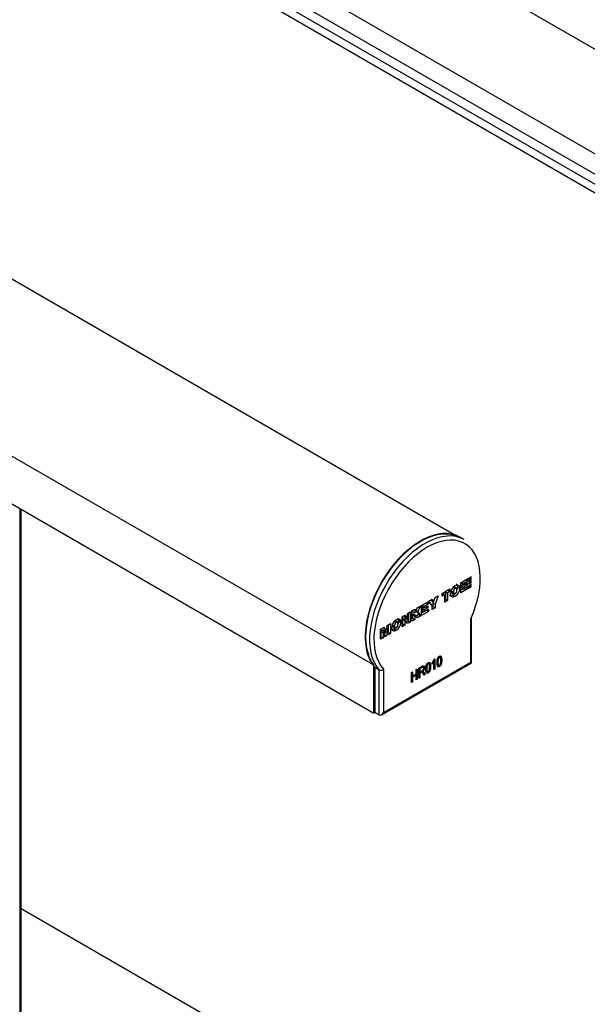
# Model space of a CAD drawing. Units: millimetres. Extents: x 0 to 12435, y 0 to 8747.
# Drawn here: x 9671 to 9854, y 7052 to 7369 of the extents above; entities that cross this region are included whole.
import ezdxf

# ---------------------------------------------------------------- set-up
doc = ezdxf.new("R2010")
doc.units = ezdxf.units.MM
doc.header["$LTSCALE"] = 30
for name, color, linetype in [('FTS_SS_SELF-DRIL', 7, 'Continuous'), ('HR006.1_ROOF_MOU', 7, 'Continuous'), ('HR008', 7, 'Continuous'), ('HR009', 7, 'Continuous'), ('HR010_END_CAP', 7, 'Continuous'), ('MODEL_&_ANNOTATIONS', 7, 'Continuous')]:
    doc.layers.add(name, color=color, linetype=linetype)

# ---------------------------------------------------------------- blocks, each defined once
blk = doc.blocks.new('SE2')
at = {"layer": 'FTS_SS_SELF-DRIL', "color": 7, "linetype": 'Continuous'}
blk.add_ellipse((9793.47, 7170.53), major_axis=(0.8, 5.19), ratio=0.211325, start_param=0.245348, end_param=0.788235, dxfattribs=at)
at = {"layer": 'HR006.1_ROOF_MOU', "color": 7, "linetype": 'Continuous'}
for p, q in [((9671.32, 7211.42), (9671.32, 6321.92)), ((9671.76, 6322.54), (9671.76, 7211.16))]:
    blk.add_line(p, q, dxfattribs=at)
at = {"layer": 'HR008', "color": 7, "linetype": 'Continuous'}
for p, q in [((9811.39, 7202.98), (8363.49, 8038.92)), ((8335.87, 7997.87), (9785, 7161.21)), ((8335.87, 7982.43), (9785.44, 7145.52)), ((9785.44, 7145.52), (9785.44, 7160.62)), ((9785.8, 7145.73), (9785.44, 7145.52))]:
    blk.add_line(p, q, dxfattribs=at)
blk.add_ellipse((9800.54, 7180.34), major_axis=(-12.52, -21.68), ratio=0.57735, start_param=3.163211, end_param=6.046922, dxfattribs=at)
at = {"layer": 'HR009', "color": 7, "linetype": 'Continuous'}
for p, q in [((10313.74, 7095.51), (8864.89, 7932)), ((10291.03, 7074.88), (8841.46, 7911.79)), ((10280.54, 7071.14), (8841.46, 7901.99)), ((8844.96, 7897.32), (10276.58, 7070.78)), ((10128.65, 7162.1), (9006.19, 7810.15)), ((9919.18, 6939.59), (9671.76, 7082.43))]:
    blk.add_line(p, q, dxfattribs=at)
at = {"layer": 'HR010_END_CAP', "color": 7, "linetype": 'Continuous'}
for p, q in [((9814.58, 7201.39), (9813.16, 7202.21)), ((9813.54, 7187.51), (9815.8, 7188.82)), ((9815.11, 7188.42), (9815.8, 7188.02)), ((9815.8, 7188.82), (9815.8, 7188.02)), ((9816.84, 7189.43), (9816.13, 7189.02)), ((9816.13, 7189.02), (9816.13, 7188.21)), ((9816.13, 7188.21), (9816.84, 7188.63)), ((9816.14, 7189.03), (9816.84, 7188.63)), ((9816.84, 7188.63), (9816.84, 7189.43)), ((9807.52, 7184.04), (9810.02, 7185.48)), ((9810.02, 7185.48), (9810.02, 7184.64)), ((9811.12, 7186), (9811.67, 7185.68)), ((9812.15, 7185.7), (9811.26, 7186.21)), ((9812.43, 7186.08), (9813.14, 7185.67)), ((9813.54, 7184.25), (9813.54, 7187.51)), ((9815.86, 7185.59), (9813.54, 7184.25)), ((9814.43, 7185.58), (9813.54, 7185.06)), ((9813.74, 7187.63), (9813.74, 7187.19)), ((9813.74, 7187.19), (9814.44, 7186.78)), ((9814.35, 7186.83), (9813.74, 7186.48)), ((9813.74, 7186.48), (9814.44, 7186.07)), ((9813.74, 7186.48), (9813.74, 7185.97)), ((9813.74, 7185.97), (9814.44, 7185.57)), ((9813.76, 7187.64), (9814.44, 7187.24)), ((9815.8, 7188.02), (9814.44, 7187.24)), ((9814.44, 7186.78), (9815.59, 7187.44)), ((9814.44, 7187.24), (9814.44, 7186.78)), ((9815.59, 7186.73), (9814.44, 7186.07)), ((9814.44, 7185.57), (9815.86, 7186.38)), ((9814.44, 7186.07), (9814.44, 7185.57)), ((9814.98, 7187.09), (9815.59, 7186.73)), ((9815.17, 7185.98), (9815.86, 7185.59)), ((9815.59, 7187.44), (9815.59, 7186.73)), ((9815.86, 7186.38), (9815.86, 7185.59)), ((9816.84, 7188.17), (9816.13, 7187.76)), ((9816.13, 7187.76), (9816.13, 7187.04)), ((9816.13, 7187.04), (9816.84, 7187.45)), ((9816.84, 7186.95), (9816.13, 7186.54)), ((9816.13, 7186.54), (9816.13, 7185.74)), ((9816.13, 7185.74), (9816.84, 7186.15)), ((9816.15, 7186.55), (9816.84, 7186.15)), ((9816.22, 7187.81), (9816.84, 7187.45)), ((9816.84, 7187.45), (9816.84, 7188.17)), ((9816.84, 7186.15), (9816.84, 7186.95)), ((9803.24, 7181.57), (9804.26, 7182.15)), ((9803.91, 7181.95), (9804.04, 7181.73)), ((9804.26, 7182.15), (9804.74, 7181.32)), ((9804.74, 7181.32), (9805.23, 7182.72)), ((9806.21, 7183.28), (9805.2, 7180.64)), ((9805.23, 7182.72), (9806.21, 7183.28)), ((9807.61, 7184.07), (9807.52, 7184.02)), ((9807.52, 7183.2), (9807.52, 7184.04)), ((9808.32, 7183.66), (9807.52, 7183.2)), ((9807.61, 7184.07), (9808.32, 7183.66)), ((9808.32, 7181.23), (9808.32, 7183.66)), ((9808.52, 7182.16), (9808.32, 7182.05)), ((9809.31, 7185.05), (9808.52, 7184.59)), ((9808.52, 7184.59), (9809.22, 7184.18)), ((9808.52, 7184.59), (9808.52, 7182.16)), ((9808.52, 7182.16), (9809.22, 7181.75)), ((9810.02, 7184.64), (9809.22, 7184.18)), ((9809.22, 7184.18), (9809.22, 7181.75)), ((9809.31, 7185.07), (9809.31, 7185.05)), ((9809.31, 7185.05), (9810.02, 7184.64)), ((9810.4, 7184.9), (9811.11, 7184.5)), ((9810.49, 7184.36), (9811.37, 7183.85)), ((9810.96, 7183.54), (9811.67, 7183.13)), ((9797.76, 7178.41), (9798.67, 7178.93)), ((9798.67, 7177.85), (9799.48, 7179.4)), ((9798.67, 7178.93), (9798.67, 7177.85)), ((9799.48, 7179.4), (9800.53, 7180)), ((9800.53, 7180), (9799.53, 7178.22)), ((9800.81, 7180.16), (9803.07, 7181.47)), ((9800.81, 7176.9), (9800.81, 7180.16)), ((9801.01, 7180.28), (9801.01, 7179.84)), ((9801.01, 7179.84), (9801.72, 7179.43)), ((9801.63, 7179.48), (9801.01, 7179.13)), ((9801.01, 7179.13), (9801.72, 7178.72)), ((9801.01, 7179.13), (9801.01, 7178.63)), ((9801.03, 7180.29), (9801.72, 7179.89)), ((9803.07, 7180.68), (9801.72, 7179.89)), ((9801.72, 7179.43), (9802.86, 7180.09)), ((9801.72, 7179.89), (9801.72, 7179.43)), ((9802.86, 7179.38), (9801.72, 7178.72)), ((9801.72, 7178.22), (9803.13, 7179.03)), ((9802.25, 7179.74), (9802.86, 7179.38)), ((9802.39, 7181.07), (9803.07, 7180.68)), ((9802.86, 7180.09), (9802.86, 7179.38)), ((9803.07, 7181.47), (9803.07, 7180.68)), ((9803.13, 7179.03), (9803.13, 7178.24)), ((9804.29, 7180.12), (9803.24, 7181.57)), ((9804.04, 7181.73), (9804.74, 7181.32)), ((9804.29, 7178.91), (9804.29, 7180.12)), ((9804.49, 7179.84), (9804.29, 7179.72)), ((9805.2, 7179.43), (9804.29, 7178.91)), ((9804.62, 7181.39), (9804.49, 7181.05)), ((9804.49, 7181.05), (9805.2, 7180.64)), ((9804.49, 7181.05), (9804.49, 7179.84)), ((9804.49, 7179.84), (9805.2, 7179.43)), ((9805.2, 7180.64), (9805.2, 7179.43)), ((9809.22, 7181.75), (9808.32, 7181.23)), ((9794.57, 7176.56), (9795.44, 7177.07)), ((9794.57, 7173.3), (9794.57, 7176.56)), ((9794.71, 7176.17), (9795.42, 7175.76)), ((9794.74, 7175.74), (9795.44, 7175.33)), ((9794.74, 7175.74), (9794.74, 7174.21)), ((9795.15, 7176.9), (9795.5, 7176.4)), ((9795.44, 7177.07), (9796.21, 7175.99)), ((9795.5, 7176.4), (9796.21, 7175.99)), ((9795.67, 7176.03), (9796.37, 7175.62)), ((9796.35, 7177.59), (9797.22, 7178.09)), ((9796.35, 7176.05), (9796.35, 7177.59)), ((9796.51, 7177.68), (9796.51, 7175.23)), ((9797.22, 7178.09), (9797.22, 7174.83)), ((9797.76, 7175.14), (9797.76, 7178.41)), ((9797.96, 7176.07), (9797.76, 7175.96)), ((9798.67, 7175.66), (9797.76, 7175.14)), ((9797.96, 7178.52), (9797.96, 7178.25)), ((9797.96, 7178.25), (9798.67, 7177.85)), ((9798.19, 7177.51), (9797.96, 7177.11)), ((9797.96, 7177.11), (9798.67, 7176.7)), ((9797.96, 7177.11), (9797.96, 7176.07)), ((9797.96, 7176.07), (9798.67, 7175.66)), ((9798.19, 7177.51), (9798.89, 7177.1)), ((9798.89, 7177.1), (9798.67, 7176.7)), ((9798.67, 7176.7), (9798.67, 7175.66)), ((9799.58, 7176.19), (9798.89, 7177.1)), ((9798.98, 7178.43), (9799.96, 7177.22)), ((9799.02, 7178.51), (9799.53, 7178.22)), ((9799.96, 7177.22), (9799.15, 7176.76)), ((9799.53, 7178.22), (9800.66, 7176.81)), ((9800.66, 7176.81), (9799.58, 7176.19)), ((9799.96, 7177.22), (9800.66, 7176.81)), ((9803.13, 7178.24), (9800.81, 7176.9)), ((9801.7, 7178.23), (9800.81, 7177.71)), ((9801.01, 7178.63), (9801.72, 7178.22)), ((9801.72, 7178.72), (9801.72, 7178.22)), ((9802.44, 7178.64), (9803.13, 7178.24)), ((9816.7, 7161.91), (9816.7, 7175.84)), ((9816.99, 7161.74), (9816.99, 7176.07)), ((9787.65, 7172.56), (9788.76, 7173.21)), ((9787.65, 7169.3), (9787.65, 7172.56)), ((9788.25, 7172.91), (9788.44, 7172.21)), ((9788.76, 7173.21), (9789.15, 7171.8)), ((9789.33, 7171.9), (9789.73, 7173.76)), ((9789.45, 7172.46), (9789.9, 7172.2)), ((9789.46, 7172.49), (9789.9, 7172.23)), ((9789.58, 7173.09), (9790.02, 7172.85)), ((9789.73, 7173.76), (9790.84, 7174.41)), ((9790.13, 7174), (9790.13, 7171.55)), ((9790.84, 7174.41), (9790.84, 7171.14)), ((9791.44, 7173.96), (9792.14, 7173.55)), ((9791.52, 7173.41), (9792.41, 7172.9)), ((9792, 7172.59), (9792.71, 7172.18)), ((9792.15, 7175.05), (9792.71, 7174.73)), ((9793.18, 7174.75), (9792.3, 7175.26)), ((9793.47, 7175.13), (9794.17, 7174.72)), ((9794.74, 7174.21), (9794.57, 7174.11)), ((9795.44, 7173.8), (9794.57, 7173.3)), ((9794.74, 7174.21), (9795.44, 7173.8)), ((9795.44, 7175.33), (9795.44, 7173.8)), ((9796.35, 7174.32), (9795.58, 7175.39)), ((9796.51, 7175.23), (9795.93, 7174.9)), ((9797.22, 7174.83), (9796.35, 7174.32)), ((9796.51, 7175.23), (9797.22, 7174.83)), ((9787.77, 7170.19), (9787.65, 7170.11)), ((9788.48, 7169.78), (9787.65, 7169.3)), ((9787.76, 7172.36), (9788.47, 7171.95)), ((9787.77, 7171.76), (9788.48, 7171.36)), ((9787.77, 7171.76), (9787.77, 7170.19)), ((9787.77, 7170.19), (9788.48, 7169.78)), ((9788.44, 7172.21), (9789.15, 7171.8)), ((9788.48, 7171.36), (9788.48, 7169.78)), ((9788.53, 7171.78), (9789.24, 7171.38)), ((9788.93, 7170.04), (9788.58, 7171.4)), ((9788.85, 7170.81), (9788.75, 7170.75)), ((9788.99, 7171.52), (9788.85, 7170.81)), ((9788.85, 7170.81), (9789.56, 7170.4)), ((9789.56, 7170.4), (9788.93, 7170.04)), ((9789.9, 7172.2), (9789.56, 7170.4)), ((9789.9, 7172.23), (9789.9, 7172.2)), ((9790, 7170.66), (9790.01, 7172.27)), ((9790.84, 7171.14), (9790, 7170.66)), ((9790.13, 7171.55), (9790.01, 7171.48)), ((9790.13, 7171.55), (9790.84, 7171.14)), ((9804.92, 7162.86), (9805.11, 7162.97)), ((9805.11, 7162.97), (9805.11, 7159.66)), ((9806.92, 7163.45), (9806.48, 7163.7)), ((9806.96, 7163.88), (9807.12, 7163.78)), ((9785.8, 7160.2), (9785.8, 7145.7)), ((9787.21, 7159.38), (9785.8, 7160.2)), ((9787.92, 7144.95), (9816.99, 7161.74)), ((9788.62, 7145.7), (9816.7, 7161.91)), ((9800, 7159.98), (9801.04, 7160.58)), ((9800, 7156.71), (9800, 7159.98)), ((9800, 7159.94), (9800.29, 7159.77)), ((9801.06, 7160.21), (9800.29, 7159.77)), ((9800.29, 7159.77), (9800.29, 7158.71)), ((9800.73, 7160.4), (9801.06, 7160.21)), ((9801.55, 7160.24), (9801, 7160.55)), ((9801.17, 7160.57), (9801.87, 7160.16)), ((9802.27, 7159.96), (9802.54, 7159.81)), ((9803.32, 7161.37), (9802.88, 7161.63)), ((9803.36, 7161.8), (9803.52, 7161.71)), ((9803.43, 7160.69), (9803.75, 7160.51)), ((9804.22, 7161.23), (9804.22, 7161.61)), ((9804.61, 7162.19), (9804.81, 7162.08)), ((9804.81, 7159.49), (9804.81, 7162.08)), ((9804.81, 7159.83), (9805.11, 7159.66)), ((9805.87, 7162.04), (9806.14, 7161.89)), ((9805.89, 7160.88), (9806.59, 7160.48)), ((9805.91, 7161.06), (9806.45, 7160.75)), ((9807.03, 7162.77), (9807.35, 7162.59)), ((9816.7, 7161.91), (9816.99, 7161.74)), ((9787.21, 7144.88), (9787.21, 7159.38)), ((9788.62, 7159.64), (9788.62, 7145.7)), ((9797.65, 7158.62), (9797.94, 7158.79)), ((9797.65, 7155.35), (9797.65, 7158.62)), ((9797.65, 7157.6), (9797.94, 7157.43)), ((9797.65, 7157.22), (9797.94, 7157.05)), ((9797.94, 7158.79), (9797.94, 7157.43)), ((9797.94, 7157.43), (9799.16, 7158.13)), ((9799.16, 7157.75), (9797.94, 7157.05)), ((9797.94, 7157.05), (9797.94, 7155.52)), ((9798.83, 7157.94), (9799.16, 7157.75)), ((9799.16, 7159.49), (9799.45, 7159.66)), ((9799.16, 7158.13), (9799.16, 7159.49)), ((9799.16, 7156.22), (9799.16, 7157.75)), ((9799.45, 7159.66), (9799.45, 7156.39)), ((9800, 7158.88), (9800.29, 7158.71)), ((9800, 7158.49), (9800.29, 7158.32)), ((9800, 7157.05), (9800.29, 7156.88)), ((9800.29, 7156.88), (9800, 7156.71)), ((9800.29, 7158.71), (9800.98, 7159.1)), ((9800.67, 7158.54), (9800.29, 7158.32)), ((9800.29, 7158.32), (9800.29, 7156.88)), ((9800.34, 7158.73), (9800.67, 7158.54)), ((9801.16, 7158.56), (9800.6, 7158.88)), ((9800.9, 7159.06), (9801.21, 7158.88)), ((9800.94, 7158.96), (9801.64, 7158.55)), ((9800.94, 7158.96), (9801.35, 7158.31)), ((9801.35, 7158.31), (9802.06, 7157.9)), ((9801.72, 7157.71), (9801.4, 7158.22)), ((9801.64, 7158.55), (9802.06, 7157.9)), ((9802.06, 7157.9), (9801.72, 7157.71)), ((9802.29, 7158.81), (9802.99, 7158.4)), ((9802.31, 7158.98), (9802.85, 7158.67)), ((9805.11, 7159.66), (9804.81, 7159.49)), ((9797.65, 7155.69), (9797.94, 7155.52)), ((9797.94, 7155.52), (9797.65, 7155.35)), ((9799.16, 7156.56), (9799.45, 7156.39)), ((9799.45, 7156.39), (9799.16, 7156.22)), ((9787.21, 7144.88), (9785.8, 7145.7))]:
    blk.add_line(p, q, dxfattribs=at)
for centre, radius, start, end in [((9813.14, 7183.97), 2.94, 119.9606, 180.0012), ((9810.2, 7185.67), 2.94, 300.033, 0.0053), ((9809.49, 7186.08), 2.94, 345.4405, 0.0053), ((9809.49, 7186.08), 2.94, 300.033, 319.0886), ((9792.3, 7175.81), 2.44, 358.2129, 8.3957), ((9796.74, 7176.12), 1.37, 194.9681, 212.041), ((9793.01, 7175.4), 2.44, 358.2129, 8.3957), ((9794.42, 7175.71), 1.29, 14.2852, 32.3945), ((9795.12, 7175.3), 1.29, 14.2852, 32.3945), ((9799.35, 7175.99), 3, 178.9801, 187.2022), ((9767.47, 7176.58), 22.85, 349.0369, 350.6042), ((9838.76, 7172.22), 48.75, 179.2668, 179.9415), ((9794.17, 7173.02), 2.94, 119.9606, 180.0012), ((9790.53, 7175.13), 2.94, 300.033, 319.0886), ((9791.24, 7174.72), 2.94, 300.033, 0.0053), ((9790.53, 7175.13), 2.94, 345.4405, 0.0053), ((9766.25, 7171.63), 21.52, 0.3511, 1.9375), ((9781.83, 7170.51), 6.83, 10.7481, 14.3962), ((9795.79, 7173.18), 7.43, 189.5179, 193.8566), ((9766.96, 7171.22), 21.52, 0.3511, 1.9375), ((9782.53, 7170.1), 6.83, 10.7481, 14.3962), ((9796.82, 7170.36), 7.65, 168.3699, 172.3505), ((9800.57, 7160.03), 1.01, 294.284, 357.7356), ((9800.28, 7160.17), 1.6, 305.8928, 359.6294), ((9801.17, 7164.12), 3.96, 320.627, 341.397), ((9800.81, 7164.22), 4.54, 318.7633, 331.8066), ((9787.73, 7160.55), 1.28, 246.001, 314.4453), ((9800.04, 7158.41), 1.05, 31.6094, 37.1028), ((9801.22, 7158.51), 0.364, 60.9456, 91.2586), ((9800.75, 7158), 1.05, 31.6094, 51.8575)]:
    blk.add_arc(centre, radius, start, end, dxfattribs=at)
for centre, major_axis, start_param, end_param in [((9800.54, 7180.34), (-12.62, -21.87), 3.141593, 6.097066), ((9801.95, 7179.52), (-12.62, -21.87), 3.141593, 6.097066), ((9802.66, 7179.11), (-12.12, -21), 1.744292, 6.10969), ((9787.92, 7146.11), (-0.71, -1.22), 0, 1.570796)]:
    blk.add_ellipse(centre, major_axis=major_axis, ratio=0.57735, start_param=start_param, end_param=end_param, dxfattribs=at)
for points, knots in [([(9811.67, 7185.68), (9811.65, 7185.67), (9811.6, 7185.64), (9811.54, 7185.59), (9811.48, 7185.54), (9811.42, 7185.49), (9811.37, 7185.43), (9811.32, 7185.36), (9811.28, 7185.3), (9811.24, 7185.23), (9811.21, 7185.15), (9811.18, 7185.07), (9811.16, 7184.99), (9811.14, 7184.9), (9811.13, 7184.8), (9811.12, 7184.71), (9811.11, 7184.6), (9811.11, 7184.53), (9811.11, 7184.5)], [0, 0, 0, 0, 0.065552, 0.127335, 0.185377, 0.240668, 0.293819, 0.345681, 0.397311, 0.449337, 0.503103, 0.560036, 0.621245, 0.686618, 0.756646, 0.832321, 0.913347, 1, 1, 1, 1]), ([(9811.67, 7186.52), (9811.73, 7186.55), (9811.83, 7186.61), (9811.99, 7186.68), (9812.14, 7186.73), (9812.28, 7186.76), (9812.41, 7186.77), (9812.53, 7186.76), (9812.64, 7186.73), (9812.75, 7186.69), (9812.84, 7186.62), (9812.92, 7186.54), (9812.99, 7186.44), (9813.04, 7186.32), (9813.09, 7186.18), (9813.12, 7186.03), (9813.14, 7185.86), (9813.14, 7185.73), (9813.14, 7185.67)], [0, 0, 0, 0, 0.07046, 0.137458, 0.201775, 0.263629, 0.323375, 0.382326, 0.440938, 0.499672, 0.558585, 0.617001, 0.676162, 0.73613, 0.797984, 0.862301, 0.929299, 1, 1, 1, 1]), ([(9812.23, 7185.15), (9812.23, 7185.18), (9812.23, 7185.25), (9812.22, 7185.35), (9812.21, 7185.43), (9812.2, 7185.51), (9812.18, 7185.58), (9812.16, 7185.64), (9812.13, 7185.68), (9812.1, 7185.72), (9812.06, 7185.75), (9812.02, 7185.77), (9811.97, 7185.78), (9811.92, 7185.78), (9811.87, 7185.77), (9811.81, 7185.75), (9811.74, 7185.72), (9811.7, 7185.69), (9811.67, 7185.68)], [0, 0, 0, 0, 0.087472, 0.169296, 0.245155, 0.315416, 0.381007, 0.44223, 0.499113, 0.552617, 0.604468, 0.655522, 0.707411, 0.760029, 0.815179, 0.873296, 0.934759, 1, 1, 1, 1]), ([(9811.67, 7183.97), (9811.7, 7183.98), (9811.74, 7184.01), (9811.81, 7184.05), (9811.87, 7184.1), (9811.92, 7184.16), (9811.97, 7184.22), (9812.02, 7184.28), (9812.06, 7184.35), (9812.1, 7184.42), (9812.13, 7184.49), (9812.16, 7184.57), (9812.18, 7184.65), (9812.2, 7184.74), (9812.21, 7184.84), (9812.22, 7184.94), (9812.23, 7185.04), (9812.23, 7185.11), (9812.23, 7185.15)], [0, 0, 0, 0, 0.065367, 0.12695, 0.185179, 0.240436, 0.293156, 0.344849, 0.396002, 0.447953, 0.502003, 0.558997, 0.619842, 0.68556, 0.755957, 0.831437, 0.91289, 1, 1, 1, 1]), ([(9812.05, 7187.08), (9812.08, 7187.07), (9812.14, 7187.03), (9812.21, 7186.95), (9812.28, 7186.84), (9812.34, 7186.73), (9812.38, 7186.59), (9812.41, 7186.44), (9812.43, 7186.26), (9812.43, 7186.14), (9812.43, 7186.08)], [0.5085572, 0.5085572, 0.5085572, 0.5085572, 0.5585851, 0.6170013, 0.6761622, 0.7361304, 0.7979844, 0.8623015, 0.9292991, 1, 1, 1, 1]), ([(9810.96, 7183.54), (9810.91, 7183.5), (9810.8, 7183.44), (9810.64, 7183.38), (9810.5, 7183.33), (9810.36, 7183.29), (9810.22, 7183.28), (9810.1, 7183.29), (9809.99, 7183.32), (9809.92, 7183.35), (9809.88, 7183.38), (9809.87, 7183.38)], [0, 0, 0, 0, 0.0706326, 0.1375938, 0.2017996, 0.2638239, 0.3238286, 0.3829324, 0.4414883, 0.5003447, 0.5102454, 0.5102454, 0.5102454, 0.5102454]), ([(9811.67, 7183.13), (9811.62, 7183.1), (9811.51, 7183.04), (9811.35, 7182.97), (9811.2, 7182.92), (9811.06, 7182.89), (9810.93, 7182.88), (9810.81, 7182.88), (9810.7, 7182.91), (9810.59, 7182.96), (9810.5, 7183.02), (9810.42, 7183.11), (9810.35, 7183.21), (9810.3, 7183.33), (9810.25, 7183.46), (9810.22, 7183.62), (9810.2, 7183.79), (9810.2, 7183.91), (9810.2, 7183.97)], [0, 0, 0, 0, 0.070633, 0.137594, 0.2018, 0.263824, 0.323829, 0.382932, 0.441488, 0.500345, 0.559201, 0.617757, 0.676651, 0.736877, 0.798441, 0.862647, 0.929608, 1, 1, 1, 1]), ([(9810.4, 7184.9), (9810.4, 7184.87), (9810.4, 7184.8), (9810.41, 7184.7), (9810.42, 7184.62), (9810.43, 7184.54), (9810.45, 7184.47), (9810.48, 7184.42), (9810.5, 7184.37), (9810.54, 7184.33), (9810.56, 7184.31), (9810.57, 7184.31), (9810.58, 7184.31)], [0, 0, 0, 0, 0.086303, 0.1674961, 0.2428029, 0.3124566, 0.3779647, 0.4388074, 0.4958572, 0.5497349, 0.6018683, 0.6028931, 0.6028931, 0.6028931, 0.6028931]), ([(9811.11, 7184.5), (9811.11, 7184.46), (9811.11, 7184.39), (9811.12, 7184.3), (9811.13, 7184.21), (9811.14, 7184.13), (9811.16, 7184.07), (9811.18, 7184.01), (9811.21, 7183.96), (9811.24, 7183.92), (9811.28, 7183.9), (9811.32, 7183.88), (9811.37, 7183.87), (9811.42, 7183.87), (9811.48, 7183.88), (9811.54, 7183.9), (9811.6, 7183.93), (9811.65, 7183.95), (9811.67, 7183.97)], [0, 0, 0, 0, 0.086303, 0.167496, 0.242803, 0.312457, 0.377965, 0.438807, 0.495857, 0.549735, 0.601868, 0.653605, 0.705574, 0.758835, 0.814241, 0.872402, 0.934313, 1, 1, 1, 1]), ([(9792.71, 7175.57), (9792.76, 7175.6), (9792.87, 7175.66), (9793.03, 7175.73), (9793.18, 7175.78), (9793.31, 7175.81), (9793.45, 7175.82), (9793.57, 7175.81), (9793.68, 7175.79), (9793.78, 7175.74), (9793.87, 7175.67), (9793.95, 7175.59), (9794.02, 7175.49), (9794.08, 7175.37), (9794.12, 7175.23), (9794.15, 7175.08), (9794.17, 7174.91), (9794.17, 7174.78), (9794.17, 7174.72)], [0, 0, 0, 0, 0.07046, 0.137458, 0.201775, 0.263629, 0.323375, 0.382326, 0.440938, 0.499672, 0.558585, 0.617001, 0.676162, 0.73613, 0.797984, 0.862301, 0.929299, 1, 1, 1, 1]), ([(9793.09, 7176.13), (9793.11, 7176.12), (9793.17, 7176.08), (9793.25, 7176), (9793.32, 7175.9), (9793.37, 7175.78), (9793.41, 7175.64), (9793.44, 7175.49), (9793.46, 7175.32), (9793.47, 7175.19), (9793.47, 7175.13)], [0.5085572, 0.5085572, 0.5085572, 0.5085572, 0.5585851, 0.6170013, 0.6761622, 0.7361304, 0.7979844, 0.8623015, 0.9292991, 1, 1, 1, 1]), ([(9816.7, 7175.84), (9816.79, 7175.86), (9816.86, 7175.89), (9816.96, 7175.97), (9816.99, 7176.02), (9816.99, 7176.07), (9816.99, 7176.07), (9816.99, 7176.07)], [0, 0, 0, 0, 0.25, 0.25, 0.5, 0.5, 0.5071469, 0.5071469, 0.5071469, 0.5071469]), ([(9792, 7172.59), (9791.94, 7172.56), (9791.84, 7172.5), (9791.68, 7172.43), (9791.53, 7172.38), (9791.39, 7172.34), (9791.26, 7172.33), (9791.14, 7172.34), (9791.03, 7172.37), (9790.95, 7172.4), (9790.91, 7172.43), (9790.91, 7172.43)], [0, 0, 0, 0, 0.0706326, 0.1375938, 0.2017996, 0.2638239, 0.3238286, 0.3829324, 0.4414883, 0.5003447, 0.5102454, 0.5102454, 0.5102454, 0.5102454]), ([(9792.71, 7172.18), (9792.65, 7172.15), (9792.54, 7172.09), (9792.39, 7172.02), (9792.24, 7171.97), (9792.1, 7171.94), (9791.97, 7171.93), (9791.85, 7171.93), (9791.73, 7171.96), (9791.63, 7172.01), (9791.54, 7172.07), (9791.46, 7172.16), (9791.39, 7172.26), (9791.33, 7172.38), (9791.29, 7172.51), (9791.26, 7172.67), (9791.24, 7172.84), (9791.24, 7172.96), (9791.24, 7173.02)], [0, 0, 0, 0, 0.070633, 0.137594, 0.2018, 0.263824, 0.323829, 0.382932, 0.441488, 0.500345, 0.559201, 0.617757, 0.676651, 0.736877, 0.798441, 0.862647, 0.929608, 1, 1, 1, 1]), ([(9791.44, 7173.96), (9791.44, 7173.92), (9791.44, 7173.85), (9791.44, 7173.75), (9791.45, 7173.67), (9791.47, 7173.59), (9791.49, 7173.53), (9791.51, 7173.47), (9791.54, 7173.42), (9791.57, 7173.38), (9791.6, 7173.36), (9791.61, 7173.36), (9791.61, 7173.36)], [0, 0, 0, 0, 0.086303, 0.1674961, 0.2428029, 0.3124566, 0.3779647, 0.4388074, 0.4958572, 0.5497349, 0.6018683, 0.6028931, 0.6028931, 0.6028931, 0.6028931]), ([(9792.71, 7174.73), (9792.68, 7174.72), (9792.64, 7174.69), (9792.57, 7174.64), (9792.51, 7174.59), (9792.46, 7174.54), (9792.4, 7174.48), (9792.36, 7174.41), (9792.32, 7174.35), (9792.28, 7174.28), (9792.25, 7174.2), (9792.22, 7174.12), (9792.19, 7174.04), (9792.18, 7173.95), (9792.16, 7173.86), (9792.15, 7173.76), (9792.14, 7173.65), (9792.14, 7173.58), (9792.14, 7173.55)], [0, 0, 0, 0, 0.065552, 0.127335, 0.185377, 0.240668, 0.293819, 0.345681, 0.397311, 0.449337, 0.503103, 0.560036, 0.621245, 0.686618, 0.756646, 0.832321, 0.913347, 1, 1, 1, 1]), ([(9792.14, 7173.55), (9792.14, 7173.51), (9792.14, 7173.44), (9792.15, 7173.35), (9792.16, 7173.26), (9792.18, 7173.18), (9792.19, 7173.12), (9792.22, 7173.06), (9792.25, 7173.01), (9792.28, 7172.97), (9792.32, 7172.95), (9792.36, 7172.93), (9792.4, 7172.92), (9792.46, 7172.92), (9792.51, 7172.93), (9792.57, 7172.95), (9792.64, 7172.98), (9792.68, 7173), (9792.71, 7173.02)], [0, 0, 0, 0, 0.086303, 0.167496, 0.242803, 0.312457, 0.377965, 0.438807, 0.495857, 0.549735, 0.601868, 0.653605, 0.705574, 0.758835, 0.814241, 0.872402, 0.934313, 1, 1, 1, 1]), ([(9793.27, 7174.2), (9793.27, 7174.23), (9793.27, 7174.3), (9793.26, 7174.4), (9793.25, 7174.49), (9793.24, 7174.56), (9793.22, 7174.63), (9793.19, 7174.69), (9793.17, 7174.73), (9793.13, 7174.77), (9793.1, 7174.8), (9793.06, 7174.82), (9793.01, 7174.83), (9792.96, 7174.83), (9792.9, 7174.82), (9792.84, 7174.8), (9792.78, 7174.77), (9792.73, 7174.75), (9792.71, 7174.73)], [0, 0, 0, 0, 0.087472, 0.169296, 0.245155, 0.315416, 0.381007, 0.44223, 0.499113, 0.552617, 0.604468, 0.655522, 0.707411, 0.760029, 0.815179, 0.873296, 0.934759, 1, 1, 1, 1]), ([(9792.71, 7173.02), (9792.73, 7173.03), (9792.78, 7173.06), (9792.84, 7173.11), (9792.9, 7173.16), (9792.96, 7173.21), (9793.01, 7173.27), (9793.06, 7173.33), (9793.1, 7173.4), (9793.13, 7173.47), (9793.17, 7173.54), (9793.19, 7173.62), (9793.22, 7173.71), (9793.24, 7173.79), (9793.25, 7173.89), (9793.26, 7173.99), (9793.27, 7174.09), (9793.27, 7174.16), (9793.27, 7174.2)], [0, 0, 0, 0, 0.065367, 0.12695, 0.185179, 0.240436, 0.293156, 0.344849, 0.396002, 0.447953, 0.502003, 0.558997, 0.619842, 0.68556, 0.755957, 0.831437, 0.91289, 1, 1, 1, 1]), ([(9805.84, 7161.72), (9805.84, 7161.78), (9805.84, 7161.91), (9805.85, 7162.11), (9805.87, 7162.29), (9805.89, 7162.46), (9805.91, 7162.63), (9805.95, 7162.79), (9805.99, 7162.94), (9806.03, 7163.07), (9806.08, 7163.2), (9806.14, 7163.32), (9806.2, 7163.43), (9806.27, 7163.53), (9806.34, 7163.62), (9806.42, 7163.7), (9806.51, 7163.77), (9806.57, 7163.81), (9806.6, 7163.83)], [0, 0, 0, 0, 0.095143, 0.184746, 0.268308, 0.346624, 0.419338, 0.487274, 0.550249, 0.609167, 0.663948, 0.715482, 0.764042, 0.810981, 0.856937, 0.902876, 0.950445, 1, 1, 1, 1]), ([(9806.58, 7163.48), (9806.57, 7163.47), (9806.54, 7163.45), (9806.49, 7163.41), (9806.45, 7163.37), (9806.41, 7163.31), (9806.37, 7163.25), (9806.33, 7163.18), (9806.3, 7163.1), (9806.26, 7163.02), (9806.23, 7162.92), (9806.2, 7162.82), (9806.18, 7162.69), (9806.17, 7162.56), (9806.15, 7162.41), (9806.14, 7162.25), (9806.14, 7162.07), (9806.14, 7161.95), (9806.14, 7161.89)], [0, 0, 0, 0, 0.034819, 0.06892, 0.103451, 0.13905, 0.177175, 0.21794, 0.261904, 0.309765, 0.363214, 0.425621, 0.496913, 0.577674, 0.668027, 0.768682, 0.879294, 1, 1, 1, 1]), ([(9807.05, 7162.42), (9807.05, 7162.48), (9807.05, 7162.6), (9807.05, 7162.77), (9807.04, 7162.93), (9807.02, 7163.06), (9807, 7163.17), (9806.98, 7163.27), (9806.96, 7163.35), (9806.93, 7163.41), (9806.89, 7163.45), (9806.85, 7163.49), (9806.82, 7163.51), (9806.77, 7163.52), (9806.73, 7163.53), (9806.68, 7163.52), (9806.63, 7163.51), (9806.6, 7163.49), (9806.58, 7163.48)], [0, 0, 0, 0, 0.120386, 0.230808, 0.330568, 0.420621, 0.500329, 0.570787, 0.632115, 0.684661, 0.731402, 0.774955, 0.815745, 0.853801, 0.890717, 0.92673, 0.963134, 1, 1, 1, 1]), ([(9806.6, 7163.83), (9806.62, 7163.84), (9806.68, 7163.87), (9806.75, 7163.9), (9806.82, 7163.91), (9806.89, 7163.92), (9806.96, 7163.9), (9807.01, 7163.88), (9807.07, 7163.84), (9807.1, 7163.8), (9807.12, 7163.78)], [0, 0, 0, 0, 0.128045, 0.251451, 0.371573, 0.490412, 0.610201, 0.733809, 0.863176, 1, 1, 1, 1]), ([(9807.12, 7163.78), (9807.14, 7163.76), (9807.17, 7163.7), (9807.22, 7163.6), (9807.26, 7163.48), (9807.29, 7163.34), (9807.32, 7163.18), (9807.33, 7163), (9807.35, 7162.8), (9807.35, 7162.66), (9807.35, 7162.59)], [0, 0, 0, 0, 0.093218, 0.193857, 0.303162, 0.4216, 0.550536, 0.68926, 0.838973, 1, 1, 1, 1]), ([(9801.04, 7160.58), (9801.07, 7160.59), (9801.12, 7160.62), (9801.19, 7160.66), (9801.26, 7160.69), (9801.32, 7160.72), (9801.38, 7160.74), (9801.43, 7160.75), (9801.48, 7160.76), (9801.53, 7160.76), (9801.6, 7160.75), (9801.66, 7160.72), (9801.72, 7160.67), (9801.78, 7160.6), (9801.82, 7160.52), (9801.85, 7160.41), (9801.87, 7160.29), (9801.87, 7160.21), (9801.87, 7160.16)], [0, 0, 0, 0, 0.059861, 0.115867, 0.168079, 0.216582, 0.261137, 0.301832, 0.339688, 0.374291, 0.44084, 0.509232, 0.581286, 0.658766, 0.739724, 0.822665, 0.908999, 1, 1, 1, 1]), ([(9801.58, 7159.99), (9801.58, 7160.01), (9801.58, 7160.05), (9801.57, 7160.1), (9801.56, 7160.14), (9801.55, 7160.19), (9801.53, 7160.22), (9801.51, 7160.25), (9801.48, 7160.28), (9801.45, 7160.29), (9801.41, 7160.31), (9801.38, 7160.31), (9801.33, 7160.31), (9801.29, 7160.31), (9801.23, 7160.29), (9801.18, 7160.27), (9801.12, 7160.24), (9801.08, 7160.22), (9801.06, 7160.21)], [0, 0, 0, 0, 0.065327, 0.127357, 0.18677, 0.244741, 0.300513, 0.356097, 0.411409, 0.467417, 0.524221, 0.583217, 0.643559, 0.706897, 0.774123, 0.84489, 0.920043, 1, 1, 1, 1]), ([(9802.24, 7159.64), (9802.24, 7159.7), (9802.24, 7159.83), (9802.25, 7160.03), (9802.27, 7160.21), (9802.29, 7160.39), (9802.31, 7160.55), (9802.35, 7160.71), (9802.39, 7160.86), (9802.43, 7161), (9802.48, 7161.13), (9802.54, 7161.25), (9802.6, 7161.36), (9802.67, 7161.46), (9802.74, 7161.55), (9802.82, 7161.63), (9802.91, 7161.69), (9802.97, 7161.73), (9803, 7161.75)], [0, 0, 0, 0, 0.095143, 0.184746, 0.268308, 0.346624, 0.419338, 0.487274, 0.550249, 0.609167, 0.663948, 0.715482, 0.764042, 0.810981, 0.856937, 0.902876, 0.950445, 1, 1, 1, 1]), ([(9802.98, 7161.4), (9802.97, 7161.39), (9802.94, 7161.37), (9802.89, 7161.33), (9802.85, 7161.29), (9802.81, 7161.23), (9802.77, 7161.17), (9802.73, 7161.1), (9802.7, 7161.03), (9802.66, 7160.94), (9802.63, 7160.85), (9802.61, 7160.74), (9802.58, 7160.62), (9802.57, 7160.48), (9802.55, 7160.33), (9802.54, 7160.17), (9802.54, 7159.99), (9802.54, 7159.87), (9802.54, 7159.81)], [0, 0, 0, 0, 0.034819, 0.06892, 0.103451, 0.13905, 0.177175, 0.21794, 0.261904, 0.309765, 0.363214, 0.425621, 0.496913, 0.577674, 0.668027, 0.768682, 0.879294, 1, 1, 1, 1]), ([(9802.54, 7159.81), (9802.54, 7159.75), (9802.54, 7159.62), (9802.54, 7159.45), (9802.55, 7159.3), (9802.57, 7159.17), (9802.58, 7159.05), (9802.61, 7158.96), (9802.63, 7158.88), (9802.66, 7158.82), (9802.7, 7158.77), (9802.73, 7158.74), (9802.77, 7158.71), (9802.81, 7158.7), (9802.86, 7158.69), (9802.9, 7158.7), (9802.95, 7158.71), (9802.98, 7158.73), (9803, 7158.74)], [0, 0, 0, 0, 0.12068, 0.230534, 0.330955, 0.420812, 0.501127, 0.571349, 0.633225, 0.685899, 0.73311, 0.776437, 0.817339, 0.855487, 0.892133, 0.92769, 0.963462, 1, 1, 1, 1]), ([(9803.45, 7160.34), (9803.45, 7160.4), (9803.45, 7160.52), (9803.45, 7160.7), (9803.44, 7160.85), (9803.42, 7160.98), (9803.4, 7161.1), (9803.38, 7161.19), (9803.36, 7161.27), (9803.33, 7161.33), (9803.29, 7161.37), (9803.25, 7161.41), (9803.22, 7161.43), (9803.17, 7161.45), (9803.13, 7161.45), (9803.08, 7161.45), (9803.03, 7161.43), (9803, 7161.41), (9802.98, 7161.4)], [0, 0, 0, 0, 0.120386, 0.230808, 0.330568, 0.420621, 0.500329, 0.570787, 0.632115, 0.684661, 0.731402, 0.774955, 0.815745, 0.853801, 0.890717, 0.92673, 0.963134, 1, 1, 1, 1]), ([(9803.75, 7160.51), (9803.75, 7160.44), (9803.75, 7160.31), (9803.74, 7160.12), (9803.72, 7159.94), (9803.7, 7159.76), (9803.67, 7159.6), (9803.64, 7159.44), (9803.6, 7159.29), (9803.56, 7159.15), (9803.51, 7159.02), (9803.45, 7158.9), (9803.39, 7158.79), (9803.32, 7158.69), (9803.25, 7158.6), (9803.17, 7158.52), (9803.08, 7158.45), (9803.02, 7158.42), (9802.99, 7158.4)], [0, 0, 0, 0, 0.094617, 0.183688, 0.267342, 0.34512, 0.417913, 0.485924, 0.549158, 0.608141, 0.663254, 0.714593, 0.763212, 0.810011, 0.856169, 0.902455, 0.950076, 1, 1, 1, 1]), ([(9803, 7161.75), (9803.02, 7161.76), (9803.08, 7161.79), (9803.15, 7161.82), (9803.22, 7161.84), (9803.29, 7161.84), (9803.36, 7161.82), (9803.41, 7161.8), (9803.47, 7161.76), (9803.5, 7161.72), (9803.52, 7161.71)], [0, 0, 0, 0, 0.128045, 0.251451, 0.371573, 0.490412, 0.610201, 0.733809, 0.863176, 1, 1, 1, 1]), ([(9803, 7158.74), (9803.02, 7158.75), (9803.05, 7158.77), (9803.09, 7158.81), (9803.14, 7158.86), (9803.18, 7158.91), (9803.22, 7158.97), (9803.26, 7159.04), (9803.29, 7159.12), (9803.33, 7159.2), (9803.36, 7159.3), (9803.38, 7159.41), (9803.4, 7159.53), (9803.42, 7159.67), (9803.44, 7159.82), (9803.45, 7159.98), (9803.45, 7160.15), (9803.45, 7160.28), (9803.45, 7160.34)], [0, 0, 0, 0, 0.034756, 0.069205, 0.104064, 0.139956, 0.177737, 0.218428, 0.262562, 0.310338, 0.36425, 0.426142, 0.497403, 0.578435, 0.668625, 0.769099, 0.879511, 1, 1, 1, 1]), ([(9803.52, 7161.71), (9803.54, 7161.68), (9803.57, 7161.63), (9803.62, 7161.52), (9803.66, 7161.4), (9803.69, 7161.26), (9803.72, 7161.1), (9803.73, 7160.92), (9803.75, 7160.72), (9803.75, 7160.58), (9803.75, 7160.51)], [0, 0, 0, 0, 0.093218, 0.193857, 0.303162, 0.4216, 0.550536, 0.68926, 0.838973, 1, 1, 1, 1]), ([(9806.59, 7160.48), (9806.57, 7160.46), (9806.51, 7160.43), (9806.43, 7160.41), (9806.36, 7160.39), (9806.29, 7160.39), (9806.22, 7160.41), (9806.16, 7160.44), (9806.1, 7160.48), (9806.05, 7160.54), (9806, 7160.61), (9805.96, 7160.71), (9805.92, 7160.83), (9805.89, 7160.96), (9805.87, 7161.12), (9805.85, 7161.3), (9805.84, 7161.5), (9805.84, 7161.64), (9805.84, 7161.72)], [0, 0, 0, 0, 0.044611, 0.087711, 0.130552, 0.173481, 0.217275, 0.263323, 0.311859, 0.363466, 0.419436, 0.480887, 0.549207, 0.62421, 0.706384, 0.796492, 0.894207, 1, 1, 1, 1]), ([(9806.14, 7161.89), (9806.14, 7161.82), (9806.14, 7161.7), (9806.14, 7161.53), (9806.15, 7161.38), (9806.17, 7161.25), (9806.18, 7161.13), (9806.21, 7161.03), (9806.23, 7160.96), (9806.26, 7160.9), (9806.3, 7160.85), (9806.33, 7160.82), (9806.37, 7160.79), (9806.41, 7160.78), (9806.46, 7160.77), (9806.5, 7160.78), (9806.55, 7160.79), (9806.58, 7160.81), (9806.6, 7160.82)], [0, 0, 0, 0, 0.12068, 0.230534, 0.330955, 0.420812, 0.501127, 0.571349, 0.633225, 0.685899, 0.73311, 0.776437, 0.817339, 0.855487, 0.892133, 0.92769, 0.963462, 1, 1, 1, 1]), ([(9807.35, 7162.59), (9807.35, 7162.52), (9807.35, 7162.39), (9807.34, 7162.2), (9807.32, 7162.01), (9807.3, 7161.84), (9807.27, 7161.67), (9807.24, 7161.52), (9807.2, 7161.37), (9807.16, 7161.23), (9807.11, 7161.1), (9807.05, 7160.98), (9806.99, 7160.87), (9806.92, 7160.77), (9806.85, 7160.68), (9806.77, 7160.6), (9806.68, 7160.53), (9806.62, 7160.49), (9806.59, 7160.48)], [0, 0, 0, 0, 0.094617, 0.183688, 0.267342, 0.34512, 0.417913, 0.485924, 0.549158, 0.608141, 0.663254, 0.714593, 0.763212, 0.810011, 0.856169, 0.902455, 0.950076, 1, 1, 1, 1]), ([(9806.6, 7160.82), (9806.62, 7160.83), (9806.65, 7160.85), (9806.69, 7160.89), (9806.74, 7160.94), (9806.78, 7160.99), (9806.82, 7161.05), (9806.86, 7161.12), (9806.89, 7161.2), (9806.93, 7161.28), (9806.96, 7161.38), (9806.98, 7161.49), (9807, 7161.61), (9807.02, 7161.74), (9807.04, 7161.89), (9807.05, 7162.06), (9807.05, 7162.23), (9807.05, 7162.35), (9807.05, 7162.42)], [0, 0, 0, 0, 0.034756, 0.069205, 0.104064, 0.139956, 0.177737, 0.218428, 0.262562, 0.310338, 0.36425, 0.426142, 0.497403, 0.578435, 0.668625, 0.769099, 0.879511, 1, 1, 1, 1]), ([(9801.4, 7158.22), (9801.38, 7158.24), (9801.35, 7158.29), (9801.31, 7158.35), (9801.27, 7158.41), (9801.23, 7158.46), (9801.2, 7158.5), (9801.17, 7158.54), (9801.14, 7158.56), (9801.1, 7158.59), (9801.07, 7158.61), (9801.02, 7158.64), (9800.97, 7158.65), (9800.92, 7158.65), (9800.87, 7158.63), (9800.81, 7158.61), (9800.74, 7158.58), (9800.7, 7158.55), (9800.67, 7158.54)], [0, 0, 0, 0, 0.092728, 0.177366, 0.254414, 0.323889, 0.385354, 0.438553, 0.484631, 0.522952, 0.588828, 0.648611, 0.702575, 0.751873, 0.802247, 0.860186, 0.925559, 1, 1, 1, 1]), ([(9802.99, 7158.4), (9802.97, 7158.38), (9802.91, 7158.35), (9802.83, 7158.33), (9802.76, 7158.31), (9802.69, 7158.32), (9802.62, 7158.33), (9802.56, 7158.36), (9802.5, 7158.4), (9802.45, 7158.46), (9802.4, 7158.54), (9802.36, 7158.63), (9802.32, 7158.75), (9802.29, 7158.89), (9802.27, 7159.04), (9802.25, 7159.22), (9802.24, 7159.42), (9802.24, 7159.56), (9802.24, 7159.64)], [0, 0, 0, 0, 0.044611, 0.087711, 0.130552, 0.173481, 0.217275, 0.263323, 0.311859, 0.363466, 0.419436, 0.480887, 0.549207, 0.62421, 0.706384, 0.796492, 0.894207, 1, 1, 1, 1])]:
    blk.add_open_spline(points, degree=3, knots=knots, dxfattribs=at)

msp = doc.modelspace()

# ---------------------------------------------------------------- block references
at = {"layer": 'MODEL_&_ANNOTATIONS'}
msp.add_blockref('SE2', (0, 0), dxfattribs=at)

doc.saveas('drawing.dxf')
